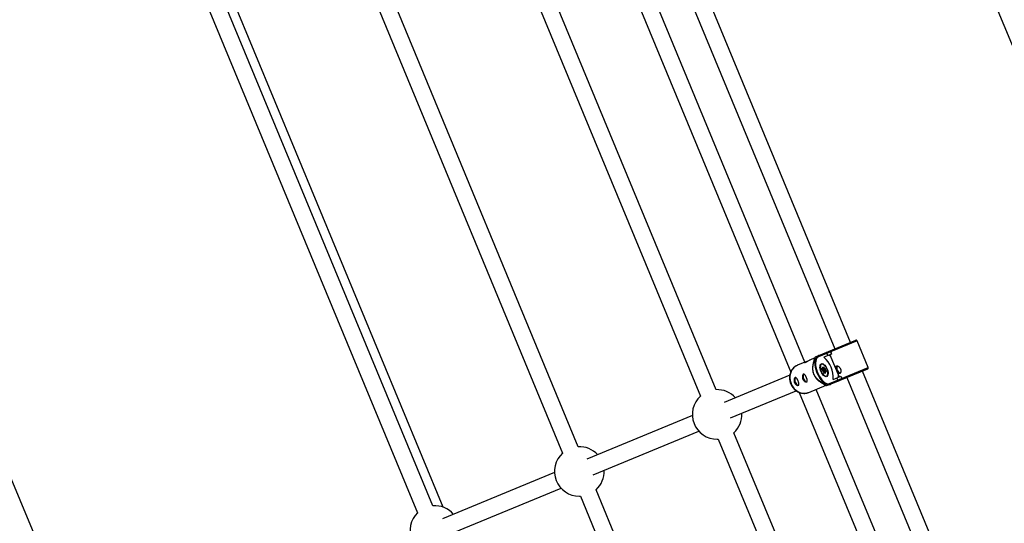
# Model space of a CAD drawing. Units: millimetres. Extents: x -4793 to 5207, y -5000 to 5000.
# Drawn here: x -1442 to -509, y -512 to -35 of the extents above; entities that cross this region are included whole.
import ezdxf

# ---------------------------------------------------------------- set-up
doc = ezdxf.new("R2010")
doc.units = ezdxf.units.MM

msp = doc.modelspace()

# ---------------------------------------------------------------- linework, layer by layer
at = {"color": 7, "linetype": 'Continuous', "lineweight": 25}
for p, q in [((-1050.37, -495.72), (-1248.51, -17.35)), ((-1040.52, -497.04), (-1239.6, -16.42)), ((-912.58, -439.68), (-1087.51, -17.35)), ((-781.99, -385.59), (-934.51, -17.35)), ((-697.72, -359.44), (-839.41, -17.35)), ((-1263.3, -23.48), (-1064.94, -502.35)), ((-1102.3, -23.48), (-927.36, -445.8)), ((-949.3, -23.48), (-796.77, -391.71)), ((-854.2, -23.48), (-711.14, -368.85)), ((-802.67, -24.98), (-669.36, -346.83)), ((-654.58, -340.71), (-786.35, -22.57)), ((-516.33, -22.51), (-321.28, -493.42)), ((-648.28, -339.18), (-684.87, -354.34)), ((-684.44, -353.08), (-649.59, -338.64)), ((-637.72, -364.68), (-648.28, -339.18)), ((-685.69, -353.92), (-688.05, -354.9)), ((-672.37, -351.76), (-679.7, -354.8)), ((-676.04, -353.28), (-676.96, -351.06)), ((-673.97, -352.42), (-665.24, -373.49)), ((-673.41, -349.59), (-672.5, -351.81)), ((-673.29, -349.54), (-672.37, -351.76)), ((-696.34, -358.87), (-704.74, -362.35)), ((-688.27, -355.53), (-692.95, -357.47)), ((-688.59, -356.6), (-689.92, -361.2)), ((-688.36, -355.81), (-687.95, -356.82)), ((-687.95, -356.82), (-687.28, -356.54)), ((-681.44, -360.88), (-681.73, -360.99)), ((-712.03, -371.87), (-774.29, -397.66)), ((-680.73, -366.99), (-681.29, -366.02)), ((-681.26, -365.2), (-680.66, -365.25)), ((-680.97, -365.46), (-680.26, -365.52)), ((-680.84, -365.72), (-680.16, -366.88)), ((-680.76, -367.91), (-680.73, -366.99)), ((-680.66, -365.25), (-680.63, -364.34)), ((-679.65, -368.83), (-680.25, -368.78)), ((-680.16, -366.88), (-680.2, -367.98)), ((-678.74, -367.37), (-680.2, -367.98)), ((-678.7, -366.27), (-680.16, -366.88)), ((-680.11, -364.45), (-679.49, -365.51)), ((-679.62, -365.3), (-680.11, -365.5)), ((-680.09, -364.38), (-679.53, -365.35)), ((-678.57, -367.66), (-680.03, -368.26)), ((-680.03, -368.26), (-679.31, -368.33)), ((-679.09, -369.79), (-679.65, -368.83)), ((-679.53, -365.35), (-678.93, -365.4)), ((-679.35, -365.6), (-678.7, -365.66)), ((-678.13, -367.84), (-679.31, -368.33)), ((-679.31, -368.33), (-678.63, -369.49)), ((-679.07, -365.63), (-678.7, -366.27)), ((-678.7, -366.27), (-678.74, -367.37)), ((-678.59, -368.67), (-678.62, -369.69)), ((-678.57, -367.66), (-678.22, -367.69)), ((-678.52, -368.93), (-678.55, -369.84)), ((-678.5, -366.12), (-678.53, -367.15)), ((-678.53, -367.16), (-677.91, -368.22)), ((-677.92, -368.98), (-678.52, -368.93)), ((-678.42, -366.27), (-678.45, -367.19)), ((-678.45, -367.19), (-677.89, -368.15)), ((-677.92, -368.2), (-678.42, -368.4)), ((-676.8, -372.91), (-676.51, -372.79)), ((-674.31, -379.84), (-637.72, -364.68)), ((-638.26, -365.99), (-673.11, -380.43)), ((-670.98, -375.86), (-663.65, -372.82)), ((-663.77, -372.87), (-662.85, -375.09)), ((-663.65, -372.82), (-662.73, -375.04)), ((-511.47, -686.2), (-643.25, -368.05)), ((-694.02, -388.22), (-677.56, -381.4)), ((-682.73, -378.56), (-678.54, -380.87)), ((-677.55, -379.98), (-678.24, -380.26)), ((-678.24, -380.26), (-677.82, -381.27)), ((-676.95, -381.69), (-674.58, -380.71)), ((-666.4, -376.56), (-667.31, -374.34)), ((-658.03, -374.18), (-524.71, -696.03)), ((-768.17, -412.44), (-705.91, -386.65)), ((-703.14, -388.16), (-560.08, -733.52)), ((-545.3, -727.4), (-687, -385.31)), ((-804.4, -410.13), (-904.53, -451.6)), ((-898.41, -466.38), (-798.27, -424.91)), ((-612.55, -794.65), (-765.07, -426.41)), ((-780.92, -432.56), (-779.86, -432.54)), ((-779.86, -432.54), (-627.33, -800.77)), ((-1379.24, -640.87), (-1459.57, -446.95)), ((-934.99, -464.22), (-1041.24, -508.23)), ((-1035.36, -523.11), (-928.87, -479)), ((-720.73, -902.83), (-895.67, -480.51)), ((-911.51, -486.65), (-910.45, -486.63)), ((-910.45, -486.63), (-735.52, -908.96))]:
    msp.add_line(p, q, dxfattribs=at)
at = {"color": 8, "linetype": 'Continuous', "lineweight": 25}
for p, q in [((-681.73, -360.99), (-681.29, -360.89)), ((-680.36, -365.52), (-680.84, -365.72)), ((-680.08, -364.51), (-680.11, -365.5)), ((-678.61, -369.48), (-678.63, -369.49)), ((-678.63, -369.49), (-678.62, -369.52)), ((-678.42, -368.4), (-677.82, -368.46)), ((-676.41, -372.68), (-676.8, -372.91))]:
    msp.add_line(p, q, dxfattribs=at)
at = {"color": 7, "linetype": 'Continuous', "lineweight": 25, "flags": 128}
for points in [[(-684.87, -354.34), (-685.8, -354.93), (-686.55, -355.84), (-687.12, -357.07), (-687.48, -358.57), (-687.62, -360.3), (-687.55, -362.21), (-687.26, -364.26), (-686.76, -366.39), (-686.06, -368.53), (-685.19, -370.64), (-684.16, -372.65), (-683.01, -374.51), (-681.77, -376.16), (-680.47, -377.57), (-679.14, -378.69), (-677.83, -379.49), (-676.56, -379.96), (-675.38, -380.08), (-674.31, -379.84)], [(-673.41, -349.59), (-673.48, -349.43), (-673.53, -349.27), (-673.56, -349.11), (-673.59, -348.97), (-673.59, -348.84), (-673.59, -348.73), (-673.56, -348.64), (-673.53, -348.57), (-673.48, -348.54)], [(-687.95, -356.82), (-688.23, -358.44), (-688.31, -360.27), (-688.18, -362.26), (-687.84, -364.37), (-687.31, -366.54), (-686.59, -368.73), (-685.7, -370.88), (-684.66, -372.93), (-683.5, -374.85), (-682.25, -376.58), (-680.93, -378.08), (-679.58, -379.32), (-678.24, -380.26)], [(-682.12, -360.99), (-681.38, -360.88), (-680.55, -361.1), (-679.66, -361.65), (-678.78, -362.49), (-677.93, -363.57), (-677.18, -364.85), (-676.55, -366.25), (-676.09, -367.69), (-675.82, -369.1), (-675.75, -370.4), (-675.89, -371.52), (-676.23, -372.41), (-676.75, -373.01), (-677.42, -373.28), (-678.21, -373.23), (-679.07, -372.84), (-679.96, -372.15), (-680.83, -371.18), (-681.64, -369.99), (-682.33, -368.64), (-682.88, -367.21), (-683.25, -365.77), (-683.42, -364.41), (-683.39, -363.19), (-683.15, -362.18), (-682.72, -361.43), (-682.12, -360.99)], [(-676.47, -371.91), (-676.31, -371.53), (-676.1, -370.54), (-676.09, -369.36), (-676.29, -368.04), (-676.68, -366.67), (-677.23, -365.32), (-677.93, -364.08), (-678.72, -363.01), (-679.56, -362.18), (-680.41, -361.63), (-680.75, -361.49)], [(-664.12, -369.91), (-664.14, -369.9), (-664.83, -369.59), (-665.54, -368.95), (-666.2, -368.04), (-666.75, -366.96), (-667.12, -365.82), (-667.3, -364.71), (-667.25, -363.76), (-667.01, -363.09)], [(-698.72, -370.79), (-699.17, -371.19), (-699.44, -371.9), (-699.49, -372.85), (-699.31, -373.95), (-698.94, -375.1), (-698.39, -376.18), (-697.73, -377.08), (-697.02, -377.73), (-696.34, -378.04), (-695.73, -378), (-695.73, -378)], [(-681.29, -366.02), (-681.36, -365.88), (-681.41, -365.74), (-681.44, -365.59), (-681.45, -365.46), (-681.44, -365.35), (-681.4, -365.26), (-681.34, -365.21), (-681.26, -365.2)], [(-680.63, -364.34), (-680.62, -364.22), (-680.58, -364.14), (-680.52, -364.09), (-680.44, -364.08), (-680.36, -364.1), (-680.27, -364.17), (-680.18, -364.26), (-680.09, -364.38)], [(-678.55, -369.84), (-678.56, -369.95), (-678.6, -370.04), (-678.66, -370.09), (-678.74, -370.1), (-678.82, -370.07), (-678.91, -370.01), (-679, -369.92), (-679.09, -369.79)], [(-677.55, -373.02), (-678.39, -372.77), (-678.9, -372.49)], [(-678.45, -367.19), (-678.49, -367.18), (-678.52, -367.17), (-678.53, -367.15), (-678.53, -367.15)], [(-677.89, -368.15), (-677.82, -368.29), (-677.77, -368.44), (-677.74, -368.58), (-677.73, -368.72), (-677.74, -368.83), (-677.78, -368.91), (-677.84, -368.96), (-677.92, -368.98)], [(-676.8, -372.91), (-676.8, -372.91), (-677.55, -373.02)], [(-706.61, -374.06), (-707.07, -374.46), (-707.34, -375.17), (-707.38, -376.12), (-707.21, -377.22), (-706.83, -378.37), (-706.29, -379.45), (-705.63, -380.36), (-704.92, -381), (-704.23, -381.31), (-703.63, -381.27), (-703.63, -381.27)], [(-662.15, -375.88), (-662.22, -375.89), (-662.3, -375.86), (-662.39, -375.8), (-662.49, -375.71), (-662.59, -375.58), (-662.68, -375.44), (-662.77, -375.27), (-662.85, -375.09)]]:
    msp.add_lwpolyline(points, dxfattribs=at)
at = {"color": 8, "linetype": 'Continuous', "lineweight": 25, "flags": 128}
for points in [[(-704.74, -362.35), (-705.19, -362.55), (-706.9, -363.56), (-708.42, -364.86), (-709.71, -366.44), (-710.73, -368.25), (-711.45, -370.24), (-711.86, -372.36), (-711.95, -374.55), (-711.71, -376.77), (-711.16, -378.94), (-710.29, -381.03), (-709.15, -382.96), (-707.75, -384.69), (-706.14, -386.18), (-704.35, -387.39), (-702.43, -388.29), (-700.43, -388.84), (-698.4, -389.05), (-696.41, -388.9), (-694.48, -388.4), (-694.02, -388.22)], [(-680.75, -361.49), (-681.2, -361.4), (-681.91, -361.5), (-682.47, -361.92), (-682.87, -362.65), (-683, -363.11)], [(-678.87, -372.5), (-678.77, -372.55), (-677.98, -372.78)]]:
    msp.add_lwpolyline(points, dxfattribs=at)
at = {"color": 7, "linetype": 'Continuous', "lineweight": 25}
msp.add_circle((206.64, 0), 5000, dxfattribs=at)
for centre, radius, start, end in [((-649.2, -339.56), 1, 22.5, 112.5), ((-684.02, -353.93), 0.946, 116.38302, 205.91675), ((-676.12, -350.64), 0.939, 116.99715, 206.38224), ((-683.88, -364.44), 14.8, 44.21118, 52.0916), ((-675.44, -365.21), 15.03, 164.49041, 203.03878), ((-670.24, -361.49), 18.99, 159.69293, 162.60683), ((-673.2, -364.4), 9.89, 172.4624, 234.97479), ((-696.87, -374.25), 25.94, 356.43475, 48.56525), ((-675.28, -365.43), 15.09, 202.04397, 240.42684), ((-680.4, -366.85), 1.22, 111.35915, 137.16617), ((-679.86, -367.97), 0.896, 176.10276, 244.56054), ((-680.42, -367.44), 0.576, 233.75435, 292.17188), ((-680.72, -365.57), 1.42, 269.77607, 293.08539), ((-680.23, -365.04), 0.481, 206.36607, 284.54362), ((-679.84, -368.65), 0.428, 116.30357, 197.3691), ((-679.9, -368), 0.299, 176.10276, 244.56054), ((-679.05, -368.87), 0.599, 115.67786, 176.25148), ((-679.31, -365.39), 0.22, 170.26218, 260.78209), ((-678.19, -370.63), 1.22, 111.35915, 137.16617), ((-679.32, -366.21), 0.896, 356.10276, 64.56054), ((-678.44, -367.39), 0.299, 176.10276, 244.56054), ((-678.24, -368.71), 0.349, 119.73918, 218.73499), ((-680.75, -371.99), 14.8, 352.9084, 0.78882), ((-638.64, -365.06), 1, 292.5, 22.5), ((-669.02, -364.43), 18.99, 242.39317, 245.30707), ((-673.42, -379.53), 0.946, 199.08325, 288.61698), ((-665.5, -376.26), 0.939, 198.61776, 288.00285), ((-780.92, -409.06), 23.5, 132.4028, 270), ((-780.92, -409.06), 23.5, 42.4028, 92.5972), ((-780.92, -409.06), 23.5, 312.4028, 2.5972), ((-911.51, -463.15), 23.5, 132.4028, 270), ((-911.51, -463.15), 23.5, 42.4028, 92.5972), ((-911.51, -463.15), 23.5, 312.4028, 2.5972), ((-1048.5, -519.15), 23.5, 134.38154, 270), ((-1048.5, -519.15), 23.5, 40.61805, 94.55148)]:
    msp.add_arc(centre, radius, start, end, dxfattribs=at)
at = {"color": 8, "linetype": 'Continuous', "lineweight": 25}
for centre, radius, start, end in [((-680.93, -365.12), 0.345, 193.05023, 262.53257), ((-680.61, -365.55), 0.284, 163.59982, 215.32486), ((-680.29, -363.87), 0.577, 233.83369, 286.26802), ((-680.05, -364.43), 0.0649, 130.68506, 196.18467), ((-678.59, -365.32), 0.346, 193.13458, 260.13034), ((-678.43, -369.69), 0.188, 180.32756, 232.87896), ((-678.31, -366.12), 0.189, 181.36759, 232.81541), ((-677.86, -371.25), 1.53, 265.48915, 334.76327), ((-677.49, -368.85), 0.444, 134.87555, 196.51525), ((-677.85, -368.2), 0.0647, 130.62464, 196.42882)]:
    msp.add_arc(centre, radius, start, end, dxfattribs=at)
at = {"color": 7, "linetype": 'Continuous', "lineweight": 25}
for points, knots in [([(-684.44, -353.08), (-684.65, -353.18), (-685.2, -353.44), (-685.97, -354.1), (-686.7, -355.08), (-687.26, -356.31), (-687.64, -357.76), (-687.82, -359.43), (-687.81, -361.25), (-687.61, -363.19), (-687.22, -365.2), (-686.66, -367.23), (-685.94, -369.26), (-685.07, -371.24), (-684.07, -373.12), (-682.96, -374.87), (-681.77, -376.46), (-680.51, -377.84), (-679.2, -378.99), (-677.87, -379.89), (-676.52, -380.5), (-675.24, -380.77), (-674.09, -380.75), (-673.42, -380.53), (-673.11, -380.43)], [0, 0, 0, 0, 0.0260046, 0.0690475, 0.1126519, 0.1579698, 0.2049746, 0.2528387, 0.3007774, 0.348523, 0.396072, 0.4434758, 0.4907944, 0.5380848, 0.5853973, 0.6327762, 0.6802841, 0.727992, 0.7759763, 0.8242916, 0.8728644, 0.9209924, 0.9628379, 1, 1, 1, 1]), ([(-673.29, -349.54), (-673.35, -349.39), (-673.4, -349.24), (-673.45, -348.98), (-673.45, -348.86), (-673.44, -348.68), (-673.42, -348.61), (-673.36, -348.51), (-673.32, -348.47), (-673.27, -348.45)], [0, 0, 0, 0, 0.25, 0.25, 0.5, 0.5, 0.75, 0.75, 1, 1, 1, 1]), ([(-704.71, -362.37), (-704.86, -362.42), (-705.61, -362.68), (-706.83, -363.44), (-708.34, -364.63), (-709.63, -366.08), (-710.69, -367.72), (-711.5, -369.54), (-712.04, -371.49), (-712.29, -373.53), (-712.25, -375.61), (-711.93, -377.69), (-711.31, -379.72), (-710.43, -381.65), (-709.29, -383.44), (-707.91, -385.04), (-706.34, -386.42), (-704.61, -387.55), (-702.75, -388.39), (-700.82, -388.93), (-698.85, -389.15), (-696.9, -389.04), (-695.24, -388.71), (-694.28, -388.29), (-693.92, -388.14)], [0, 0, 0, 0, 0.0114676, 0.058527, 0.1055269, 0.15258, 0.1997905, 0.2472267, 0.2949152, 0.3428462, 0.3909871, 0.439297, 0.4877371, 0.5362753, 0.5848817, 0.6335216, 0.6821563, 0.7307329, 0.7791835, 0.8274339, 0.8754195, 0.9231052, 0.9705023, 1, 1, 1, 1]), ([(-692.95, -357.48), (-693.05, -357.52), (-693.47, -357.68), (-694.36, -358.15), (-695.48, -358.79), (-696.53, -359.43), (-697.37, -359.91), (-697.93, -360.13), (-698.15, -360.09), (-698, -359.82), (-697.46, -359.41), (-696.57, -358.95), (-695.55, -358.56), (-694.87, -358.37), (-694.61, -358.3)], [0, 0, 0, 0, 0.026881, 0.1161548, 0.2063978, 0.2996525, 0.3935462, 0.4843832, 0.5733012, 0.6643471, 0.7582768, 0.8514481, 0.941514, 1, 1, 1, 1]), ([(-677.82, -381.27), (-678.77, -380.75), (-679.73, -380.21), (-681.18, -379.32), (-681.66, -379.01), (-682.63, -378.36), (-683.11, -378.02), (-684.09, -377.28), (-684.58, -376.88), (-685.56, -376.02), (-686.04, -375.56), (-686.75, -374.78), (-686.99, -374.5), (-687.46, -373.92), (-687.69, -373.61), (-688.14, -372.94), (-688.35, -372.6), (-688.65, -372.05), (-688.75, -371.86), (-688.93, -371.48), (-689.02, -371.28), (-689.27, -370.7), (-689.41, -370.3), (-689.65, -369.5), (-689.75, -369.1), (-689.91, -368.31), (-689.97, -367.93), (-690.06, -367.17), (-690.09, -366.8), (-690.14, -365.73), (-690.12, -365.05), (-690.07, -364.07), (-690.04, -363.74), (-689.98, -363.11), (-689.94, -362.8), (-689.81, -361.88), (-689.71, -361.29), (-689.49, -360.14), (-689.37, -359.58), (-688.97, -357.92), (-688.68, -356.86), (-688.36, -355.81)], [0, 0, 0, 0, 0.125, 0.125, 0.1875, 0.1875, 0.25, 0.25, 0.3125, 0.3125, 0.375, 0.375, 0.40625, 0.40625, 0.4375, 0.4375, 0.46875, 0.46875, 0.484375, 0.484375, 0.5, 0.5, 0.53125, 0.53125, 0.5625, 0.5625, 0.59375, 0.59375, 0.625, 0.625, 0.6875, 0.6875, 0.71875, 0.71875, 0.75, 0.75, 0.8125, 0.8125, 0.875, 0.875, 1, 1, 1, 1]), ([(-664.68, -370.33), (-664.57, -370.28), (-664.46, -370.21), (-664.26, -370.02), (-664.16, -369.9), (-663.99, -369.61), (-663.91, -369.45), (-663.78, -369.09), (-663.73, -368.89), (-663.65, -368.47), (-663.63, -368.25), (-663.61, -367.78), (-663.62, -367.54), (-663.68, -367.06), (-663.72, -366.81), (-663.85, -366.32), (-663.93, -366.08), (-664.12, -365.6), (-664.24, -365.37), (-664.5, -364.93), (-664.64, -364.73), (-665.1, -364.15), (-665.45, -363.83), (-665.98, -363.47), (-666.15, -363.37), (-666.5, -363.2), (-666.67, -363.14), (-666.99, -363.06), (-667.14, -363.04), (-667.42, -363.05), (-667.55, -363.08), (-667.78, -363.17), (-667.87, -363.24), (-668.04, -363.41), (-668.1, -363.52), (-668.19, -363.77), (-668.22, -363.91), (-668.24, -364.23), (-668.24, -364.4), (-668.2, -364.78), (-668.17, -364.98), (-668.08, -365.4), (-668.02, -365.61), (-667.89, -366.07), (-667.81, -366.3), (-667.64, -366.77), (-667.55, -367.02), (-667.35, -367.49), (-667.25, -367.72), (-667.03, -368.18), (-666.92, -368.4), (-666.7, -368.82), (-666.58, -369.01), (-666.35, -369.38), (-666.23, -369.54), (-665.99, -369.83), (-665.87, -369.96), (-665.63, -370.16), (-665.51, -370.24), (-665.27, -370.36), (-665.15, -370.39), (-664.91, -370.4), (-664.8, -370.38), (-664.68, -370.33)], [0, 0, 0, 0, 0.03125, 0.03125, 0.0625, 0.0625, 0.09375, 0.09375, 0.125, 0.125, 0.15625, 0.15625, 0.1875, 0.1875, 0.21875, 0.21875, 0.25, 0.25, 0.28125, 0.28125, 0.3125, 0.3125, 0.375, 0.375, 0.40625, 0.40625, 0.4375, 0.4375, 0.46875, 0.46875, 0.5, 0.5, 0.53125, 0.53125, 0.5625, 0.5625, 0.59375, 0.59375, 0.625, 0.625, 0.65625, 0.65625, 0.6875, 0.6875, 0.71875, 0.71875, 0.75, 0.75, 0.78125, 0.78125, 0.8125, 0.8125, 0.84375, 0.84375, 0.875, 0.875, 0.90625, 0.90625, 0.9375, 0.9375, 0.96875, 0.96875, 1, 1, 1, 1]), ([(-699.75, -375.44), (-699.85, -375.2), (-699.93, -374.96), (-700.05, -374.47), (-700.1, -374.22), (-700.15, -373.73), (-700.16, -373.49), (-700.15, -373.03), (-700.12, -372.8), (-700.04, -372.38), (-699.99, -372.18), (-699.86, -371.82), (-699.78, -371.66), (-699.6, -371.38), (-699.51, -371.25), (-699.3, -371.06), (-699.19, -370.99), (-698.97, -370.89), (-698.85, -370.87), (-698.62, -370.88), (-698.5, -370.92), (-698.26, -371.03), (-698.14, -371.11), (-697.9, -371.32), (-697.78, -371.44), (-697.54, -371.73), (-697.43, -371.9), (-697.2, -372.26), (-697.08, -372.46), (-696.85, -372.87), (-696.75, -373.09), (-696.53, -373.55), (-696.43, -373.78), (-696.23, -374.26), (-696.14, -374.49), (-695.97, -374.97), (-695.89, -375.2), (-695.75, -375.66), (-695.7, -375.88), (-695.6, -376.3), (-695.57, -376.5), (-695.53, -376.87), (-695.53, -377.04), (-695.55, -377.36), (-695.58, -377.5), (-695.67, -377.75), (-695.73, -377.86), (-695.89, -378.03), (-695.98, -378.1), (-696.21, -378.19), (-696.33, -378.22), (-696.62, -378.23), (-696.77, -378.21), (-697.09, -378.13), (-697.26, -378.07), (-697.61, -377.91), (-697.79, -377.81), (-698.14, -377.57), (-698.32, -377.43), (-698.66, -377.11), (-698.83, -376.93), (-699.13, -376.55), (-699.28, -376.34), (-699.54, -375.91), (-699.65, -375.68), (-699.75, -375.44)], [0, 0, 0, 0, 0.03125, 0.03125, 0.0625, 0.0625, 0.09375, 0.09375, 0.125, 0.125, 0.15625, 0.15625, 0.1875, 0.1875, 0.21875, 0.21875, 0.25, 0.25, 0.28125, 0.28125, 0.3125, 0.3125, 0.34375, 0.34375, 0.375, 0.375, 0.40625, 0.40625, 0.4375, 0.4375, 0.46875, 0.46875, 0.5, 0.5, 0.53125, 0.53125, 0.5625, 0.5625, 0.59375, 0.59375, 0.625, 0.625, 0.65625, 0.65625, 0.6875, 0.6875, 0.71875, 0.71875, 0.75, 0.75, 0.78125, 0.78125, 0.8125, 0.8125, 0.84375, 0.84375, 0.875, 0.875, 0.90625, 0.90625, 0.9375, 0.9375, 0.96875, 0.96875, 1, 1, 1, 1]), ([(-680.21, -364.32), (-680.21, -364.33), (-680.21, -364.33), (-680.18, -364.35), (-680.15, -364.4), (-680.12, -364.43), (-680.11, -364.45)], [0, 0, 0, 0, 0.240713, 0.497034, 0.782215, 1, 1, 1, 1]), ([(-678.7, -365.65), (-678.7, -365.65), (-678.71, -365.65), (-678.69, -365.66), (-678.66, -365.69), (-678.62, -365.74), (-678.57, -365.82), (-678.53, -365.92), (-678.51, -366.01), (-678.5, -366.09), (-678.5, -366.11), (-678.5, -366.12)], [0, 0, 0, 0, 0.013728, 0.118056, 0.222459, 0.340524, 0.476915, 0.628499, 0.785618, 0.912785, 1, 1, 1, 1]), ([(-678.62, -369.69), (-678.62, -369.7), (-678.62, -369.72), (-678.62, -369.71), (-678.62, -369.71)], [0, 0, 0, 0, 0.855225, 1, 1, 1, 1]), ([(-677.91, -368.22), (-677.89, -368.25), (-677.86, -368.31), (-677.82, -368.42), (-677.81, -368.5), (-677.8, -368.56), (-677.8, -368.59), (-677.8, -368.59), (-677.8, -368.59)], [0, 0, 0, 0, 0.207845, 0.422635, 0.610995, 0.774649, 0.919189, 1, 1, 1, 1]), ([(-707.65, -378.71), (-707.75, -378.47), (-707.83, -378.23), (-707.95, -377.74), (-708, -377.49), (-708.05, -377), (-708.06, -376.76), (-708.04, -376.3), (-708.02, -376.07), (-707.94, -375.65), (-707.88, -375.46), (-707.75, -375.09), (-707.67, -374.93), (-707.5, -374.65), (-707.4, -374.52), (-707.2, -374.33), (-707.09, -374.26), (-706.87, -374.17), (-706.75, -374.14), (-706.51, -374.16), (-706.4, -374.19), (-706.15, -374.3), (-706.03, -374.38), (-705.8, -374.59), (-705.68, -374.71), (-705.44, -375.01), (-705.32, -375.17), (-705.09, -375.53), (-704.98, -375.73), (-704.75, -376.14), (-704.64, -376.36), (-704.43, -376.82), (-704.32, -377.06), (-704.13, -377.53), (-704.03, -377.76), (-703.86, -378.24), (-703.79, -378.47), (-703.65, -378.93), (-703.59, -379.15), (-703.5, -379.57), (-703.47, -379.77), (-703.43, -380.14), (-703.42, -380.32), (-703.45, -380.63), (-703.47, -380.77), (-703.56, -381.02), (-703.62, -381.13), (-703.78, -381.3), (-703.88, -381.37), (-704.1, -381.46), (-704.23, -381.49), (-704.51, -381.5), (-704.67, -381.48), (-704.99, -381.4), (-705.16, -381.34), (-705.51, -381.18), (-705.69, -381.08), (-706.04, -380.84), (-706.22, -380.7), (-706.56, -380.38), (-706.72, -380.2), (-707.03, -379.82), (-707.17, -379.61), (-707.43, -379.18), (-707.55, -378.95), (-707.65, -378.71)], [0, 0, 0, 0, 0.03125, 0.03125, 0.0625, 0.0625, 0.09375, 0.09375, 0.125, 0.125, 0.15625, 0.15625, 0.1875, 0.1875, 0.21875, 0.21875, 0.25, 0.25, 0.28125, 0.28125, 0.3125, 0.3125, 0.34375, 0.34375, 0.375, 0.375, 0.40625, 0.40625, 0.4375, 0.4375, 0.46875, 0.46875, 0.5, 0.5, 0.53125, 0.53125, 0.5625, 0.5625, 0.59375, 0.59375, 0.625, 0.625, 0.65625, 0.65625, 0.6875, 0.6875, 0.71875, 0.71875, 0.75, 0.75, 0.78125, 0.78125, 0.8125, 0.8125, 0.84375, 0.84375, 0.875, 0.875, 0.90625, 0.90625, 0.9375, 0.9375, 0.96875, 0.96875, 1, 1, 1, 1]), ([(-662.73, -375.04), (-662.67, -375.19), (-662.59, -375.33), (-662.44, -375.55), (-662.37, -375.64), (-662.23, -375.75), (-662.16, -375.79), (-662.04, -375.82), (-661.99, -375.82), (-661.94, -375.8)], [0, 0, 0, 0, 0.25, 0.25, 0.5, 0.5, 0.75, 0.75, 1, 1, 1, 1])]:
    msp.add_open_spline(points, degree=3, knots=knots, dxfattribs=at)

doc.saveas('drawing.dxf')
